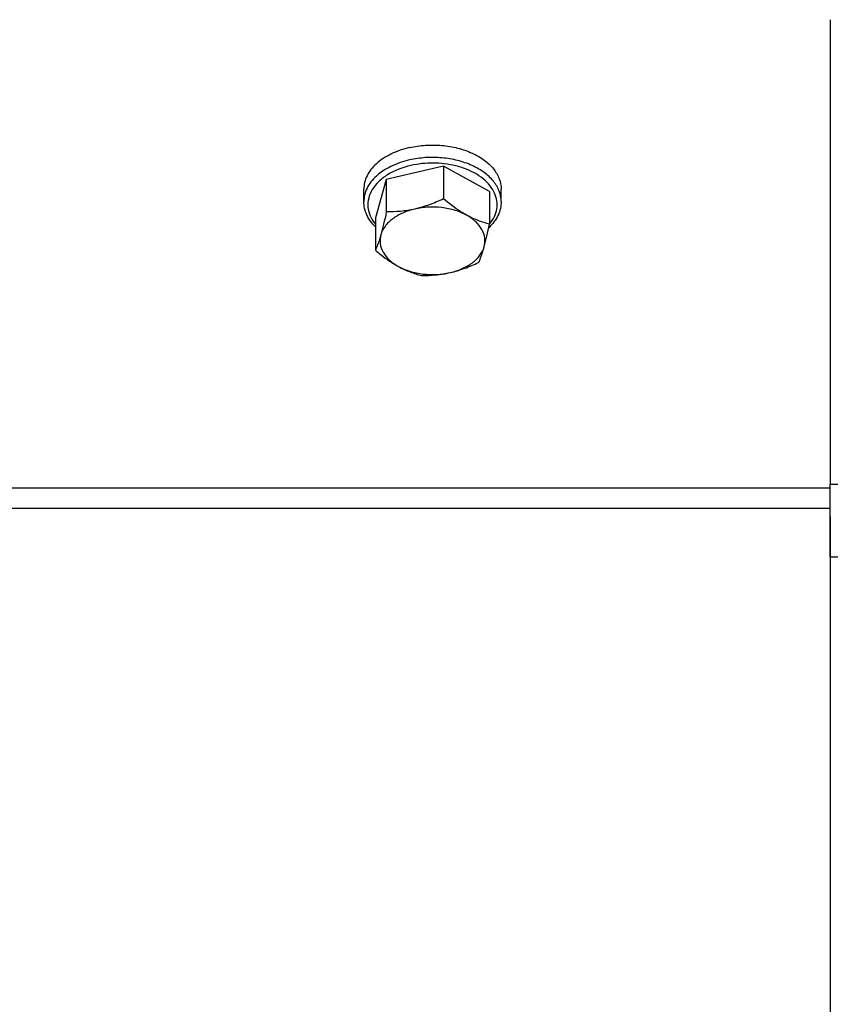
# Model space of a CAD drawing. Units: millimetres. Extents: x 0 to 594, y 0 to 420.
# Drawn here: x 121 to 146, y 205 to 236 of the extents above; entities that cross this region are included whole.
import ezdxf

# ---------------------------------------------------------------- set-up
doc = ezdxf.new("R2010")
doc.units = ezdxf.units.MM
doc.header["$LTSCALE"] = 32.67
doc.layers.get('0').update_dxf_attribs({"linetype": 'CONTINUOUS'})
doc.layers.add('SOLIDES', color=7, linetype='CONTINUOUS')
doc.styles.get("Standard").update_dxf_attribs({"font": 'txt', "width": 0.85})
doc.dimstyles.new('DIMSTYLE_3', dxfattribs={"dimtxt": 3.5, "dimasz": 3.5, "dimexe": 1.5, "dimexo": 1, "dimgap": 0.875, "dimtad": 1, "dimdec": 4, "dimlfac": 4, "dimtxsty": 'STANDARD', "dimblk": '_FILLED', "dimblk1": '_FILLED', "dimblk2": '_FILLED', "dimcen": 0.09, "dimclrt": 5, "dimadec": 0, "dimazin": 0, "dimtp": 0.0001, "dimtm": 0.0001, "dimtfac": 1, "dimtdec": 4, "dimtofl": 0, "dimtmove": 0, "dimatfit": 3, "dimldrblk": '_FILLED', "dimfxl": 1, "dimtolj": 1, "dimarcsym": 0})

# ---------------------------------------------------------------- blocks, each defined once
blk = doc.blocks.new('_FILLED')
at = {"color": 0, "linetype": 'BYBLOCK'}
blk.add_solid([(0, 0), (-1, 0.2143), (-1, -0.2143)], dxfattribs=at)
blk = doc.blocks.new('*D24')
at = {"color": 2, "linetype": 'CONTINUOUS'}
for p, q in [((145.656, 220.497), (145.656, 180.137)), ((165.281, 219.467), (165.281, 180.137)), ((145.656, 181.637), (155.469, 181.637)), ((165.281, 181.637), (155.469, 181.637))]:
    blk.add_line(p, q, dxfattribs=at)
at = {"color": 2, "linetype": 'CONTINUOUS', "xscale": 3.5, "yscale": 3.5, "zscale": 3.5, "rotation": 180}
blk.add_blockref('_FILLED', (145.656, 181.637), dxfattribs=at)
at = {"color": 2, "linetype": 'CONTINUOUS', "xscale": 3.5, "yscale": 3.5, "zscale": 3.5}
blk.add_blockref('_FILLED', (165.281, 181.637), dxfattribs=at)
at = {"color": 5, "linetype": 'CONTINUOUS', "insert": (155.469, 186.012), "char_height": 3.5, "width": 11.9, "attachment_point": 2, "line_spacing_factor": 0.9}
blk.add_mtext('78,5', dxfattribs=at)
blk = doc.blocks.new('*D25')
at = {"color": 2, "linetype": 'CONTINUOUS'}
for p, q in [((145.656, 220.497), (145.656, 180.137)), ((88.219, 200.721), (88.219, 180.137)), ((88.219, 181.637), (116.937, 181.637)), ((145.656, 181.637), (116.937, 181.637))]:
    blk.add_line(p, q, dxfattribs=at)
at = {"color": 2, "linetype": 'CONTINUOUS', "xscale": 3.5, "yscale": 3.5, "zscale": 3.5, "rotation": 180}
blk.add_blockref('_FILLED', (88.219, 181.637), dxfattribs=at)
at = {"color": 2, "linetype": 'CONTINUOUS', "xscale": 3.5, "yscale": 3.5, "zscale": 3.5}
blk.add_blockref('_FILLED', (145.656, 181.637), dxfattribs=at)
at = {"color": 5, "linetype": 'CONTINUOUS', "insert": (116.937, 186.012), "char_height": 3.5, "width": 17.85, "attachment_point": 2, "line_spacing_factor": 0.9}
blk.add_mtext('229,75', dxfattribs=at)

msp = doc.modelspace()

# ---------------------------------------------------------------- linework, layer by layer
at = {"color": 7, "linetype": 'CONTINUOUS'}
for p, q in [((145.656094, 235.87898), (145.656094, 221.49714)), ((133.682161, 231.339307), (131.914549, 230.934616)), ((135.111206, 230.557675), (133.682161, 231.339307)), ((133.682161, 231.339307), (133.682161, 230.33015)), ((131.914549, 230.934616), (131.575982, 229.748293)), ((131.914549, 230.934616), (131.914549, 229.925459)), ((131.218594, 230.24874), (131.218594, 230.631762)), ((135.111206, 230.557675), (135.111206, 229.548519)), ((135.468594, 230.24874), (135.468594, 230.631762)), ((131.575982, 229.748293), (131.575982, 228.739136)), ((119.968594, 221.389012), (145.656094, 221.389012)), ((145.656094, 221.49714), (146.906094, 221.49714)), ((145.656094, 220.74714), (119.968594, 220.74714))]:
    msp.add_line(p, q, dxfattribs=at)
for points, knots in [([(132.630589, 231.918501), (132.792927, 231.955668), (133.126675, 232.003419), (133.629719, 231.998146), (134.117302, 231.917661), (134.562801, 231.766123), (134.942348, 231.551096), (135.235446, 231.282146), (135.424009, 230.970783), (135.468588, 230.741549), (135.468593, 230.631845)], [0, 0, 0, 0, 0.143331849, 0.288739214, 0.431407933, 0.566871165, 0.691696718, 0.80425535, 0.905583542, 1, 1, 1, 1]), ([(132.630589, 231.918501), (132.433855, 231.873459), (132.067939, 231.75048), (131.670927, 231.496279), (131.437599, 231.247852), (131.312752, 231.051948), (131.235972, 230.844929), (131.218592, 230.70183), (131.218595, 230.631679)], [0, 0, 0, 0, 0.295253703, 0.559817879, 0.679539983, 0.791459247, 0.897374223, 1, 1, 1, 1]), ([(131.575765, 229.462259), (131.467922, 229.569507), (131.330681, 229.754817), (131.234722, 230.035187), (131.218594, 230.178185), (131.218594, 230.24874)], [0, 0, 0, 0, 0.516318026, 0.760484068, 1, 1, 1, 1]), ([(133.682161, 230.33015), (133.539055, 230.263793), (133.250318, 230.141857), (132.94972, 230.051276), (132.798355, 230.016621)], [0, 0, 0, 0, 0.503929652, 1, 1, 1, 1]), ([(134.396683, 229.828151), (134.335189, 229.861786), (134.084221, 230.010214), (133.851822, 230.188089), (133.682161, 230.33015)], [0, 0, 0, 0, 0.2405543, 1, 1, 1, 1]), ([(135.468594, 230.24874), (135.468594, 230.175831), (135.451342, 230.027934), (135.348752, 229.738408), (135.202603, 229.548756), (135.088351, 229.439792)], [0, 0, 0, 0, 0.238878927, 0.482711777, 1, 1, 1, 1]), ([(132.798355, 230.016621), (132.669184, 229.987048), (132.425843, 229.908862), (132.108087, 229.729103), (131.869403, 229.500559), (131.77183, 229.314194), (131.745265, 229.221114)], [0, 0, 0, 0, 0.288760035, 0.553140029, 0.789069987, 1, 1, 1, 1]), ([(131.914549, 229.925459), (131.888082, 229.800284), (131.836052, 229.564437), (131.77643, 229.330314), (131.745265, 229.221114)], [0, 0, 0, 0, 0.529777723, 1, 1, 1, 1]), ([(132.798355, 230.016621), (132.651327, 229.98296), (132.357422, 229.935843), (132.06039, 229.924613), (131.914549, 229.925459)], [0, 0, 0, 0, 0.50840687, 1, 1, 1, 1]), ([(134.396683, 229.828151), (134.28387, 229.889856), (134.03536, 229.990746), (133.634299, 230.072172), (133.214364, 230.085606), (132.934403, 230.047769), (132.798355, 230.016621)], [0, 0, 0, 0, 0.235127097, 0.486423284, 0.744790708, 1, 1, 1, 1]), ([(134.941923, 228.844174), (134.966912, 228.931736), (134.982618, 229.122037), (134.884824, 229.40075), (134.68173, 229.646102), (134.498759, 229.77232), (134.396683, 229.828151)], [0, 0, 0, 0, 0.225102692, 0.456704113, 0.712380909, 1, 1, 1, 1]), ([(135.111206, 229.548519), (134.991502, 229.579234), (134.746284, 229.655922), (134.513106, 229.764472), (134.396683, 229.828151)], [0, 0, 0, 0, 0.482211344, 1, 1, 1, 1]), ([(134.941923, 228.844174), (134.973087, 228.953374), (135.032709, 229.187497), (135.084739, 229.423344), (135.111206, 229.548519)], [0, 0, 0, 0, 0.470222303, 1, 1, 1, 1]), ([(131.745265, 229.221114), (131.731631, 229.17334), (131.682807, 229.01015), (131.62448, 228.849633), (131.575982, 228.739136)], [0, 0, 0, 0, 0.291639874, 1, 1, 1, 1]), ([(131.745265, 229.221114), (131.720276, 229.133552), (131.704569, 228.943251), (131.802364, 228.664538), (132.005458, 228.419186), (132.188429, 228.292968), (132.290505, 228.237137)], [0, 0, 0, 0, 0.225102692, 0.456704113, 0.712380909, 1, 1, 1, 1]), ([(131.575982, 228.739136), (131.633667, 228.690835), (131.859779, 228.507334), (132.100933, 228.340825), (132.290505, 228.237137)], [0, 0, 0, 0, 0.25826845, 1, 1, 1, 1]), ([(133.888833, 228.048667), (134.018004, 228.07824), (134.261345, 228.156426), (134.579101, 228.336185), (134.817785, 228.564729), (134.915358, 228.751094), (134.941923, 228.844174)], [0, 0, 0, 0, 0.288760036, 0.553140029, 0.789069987, 1, 1, 1, 1]), ([(134.772639, 228.362196), (134.787112, 228.395169), (134.852599, 228.552474), (134.905053, 228.714986), (134.941923, 228.844174)], [0, 0, 0, 0, 0.211378403, 1, 1, 1, 1]), ([(133.888833, 228.048667), (134.040199, 228.083322), (134.340797, 228.173902), (134.629534, 228.295838), (134.772639, 228.362196)], [0, 0, 0, 0, 0.496070878, 1, 1, 1, 1]), ([(132.290505, 228.237137), (132.406928, 228.173458), (132.640106, 228.064908), (132.885323, 227.98822), (133.005027, 227.957504)], [0, 0, 0, 0, 0.517788682, 1, 1, 1, 1]), ([(132.290505, 228.237137), (132.403318, 228.175432), (132.651828, 228.074542), (133.052889, 227.993116), (133.472824, 227.979682), (133.752785, 228.017519), (133.888833, 228.048667)], [0, 0, 0, 0, 0.235127097, 0.486423284, 0.744790708, 1, 1, 1, 1]), ([(133.005027, 227.957504), (133.150869, 227.956658), (133.447901, 227.967889), (133.741806, 228.015005), (133.888833, 228.048667)], [0, 0, 0, 0, 0.491593659, 1, 1, 1, 1])]:
    msp.add_open_spline(points, degree=3, knots=knots, dxfattribs=at)
at = {"color": 9, "linetype": 'CONTINUOUS'}
for points, knots in [([(132.630589, 231.535479), (132.433912, 231.49045), (132.068047, 231.367496), (131.671054, 231.113356), (131.437685, 230.864939), (131.312805, 230.669031), (131.235996, 230.462005), (131.218599, 230.318897), (131.218596, 230.248741)], [0, 0, 0, 0, 0.295180728, 0.559763, 0.679501464, 0.791435805, 0.897363602, 1, 1, 1, 1]), ([(135.468592, 230.24874), (135.468597, 230.358453), (135.424034, 230.587714), (135.23546, 230.899113), (134.942331, 231.16809), (134.562737, 231.383132), (134.117185, 231.534671), (133.629565, 231.615137), (133.126562, 231.620385), (132.792873, 231.572634), (132.630589, 231.535479)], [0, 0, 0, 0, 0.094422939, 0.195758041, 0.30832535, 0.433161684, 0.568637585, 0.711316096, 0.85671921, 1, 1, 1, 1]), ([(134.062259, 231.352694), (133.836192, 231.40865), (133.368515, 231.464532), (132.900079, 231.41613), (132.67253, 231.364033)], [0, 0, 0, 0, 0.499413066, 1, 1, 1, 1]), ([(132.67253, 231.364033), (132.419714, 231.306151), (132.060021, 231.171569), (131.675794, 230.880237), (131.472156, 230.634216), (131.353923, 230.361645), (131.331134, 230.075711), (131.406207, 229.79505), (131.511981, 229.629302), (131.575671, 229.551901)], [0, 0, 0, 0, 0.301308519, 0.435188875, 0.556702593, 0.668269929, 0.774992486, 0.88355007, 1, 1, 1, 1]), ([(134.336388, 231.268985), (134.314292, 231.277107), (134.224122, 231.308792), (134.132176, 231.335388), (134.062259, 231.352694)], [0, 0, 0, 0, 0.246329889, 1, 1, 1, 1]), ([(135.111781, 229.552226), (135.169128, 229.621964), (135.265961, 229.76994), (135.345365, 230.017973), (135.347716, 230.272818), (135.272745, 230.521656), (135.125738, 230.753835), (134.832622, 231.041687), (134.543374, 231.192901), (134.336388, 231.268985)], [0, 0, 0, 0, 0.120479789, 0.233187077, 0.34292336, 0.455303216, 0.575214017, 0.705732234, 1, 1, 1, 1])]:
    msp.add_open_spline(points, degree=3, knots=knots, dxfattribs=at)
at = {"layer": 'SOLIDES', "color": 7, "linetype": 'CONTINUOUS'}
for q in [(145.656094, 221.49714), (161.906094, 219.24714)]:
    msp.add_line((145.656094, 219.24714), q, dxfattribs=at)

# ---------------------------------------------------------------- dimensions: what is measured, and where the dimension line sits
at = {"color": 2, "linetype": 'CONTINUOUS'}
for base, p1, p2, picture, middle in [((145.656094, 181.636793), (88.218594, 201.720949), (145.656094, 221.49714), '*D25', (116.937344, 181.636793)), ((165.281094, 181.636793), (145.656094, 221.49714), (165.281094, 220.467349), '*D24', (155.468594, 181.636793))]:
    dim = msp.add_linear_dim(base=base, p1=p1, p2=p2, dimstyle='DIMSTYLE_3', dxfattribs=at)
    dim.commit()
    dim.dimension.update_dxf_attribs({"geometry": picture, "text_midpoint": middle, "dimtype": 160})

doc.saveas('drawing.dxf')
